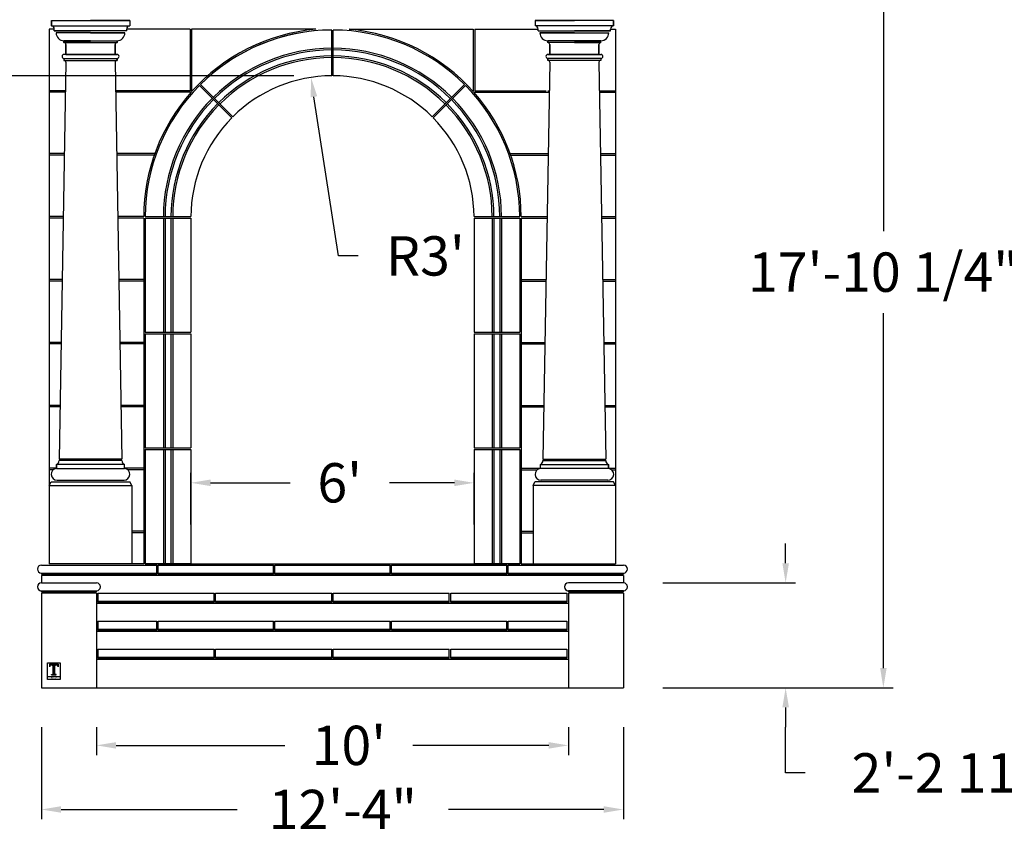
# Model space of a CAD drawing. Extents: x -9 to 896, y -167 to 498.
# Drawn here: x 248 to 498, y 104 to 312 of the extents above; entities that cross this region are included whole.
import ezdxf
from ezdxf.enums import TextEntityAlignment as Align

# ---------------------------------------------------------------- set-up
doc = ezdxf.new("R2010")
doc.units = 0
doc.header["$MEASUREMENT"] = 0
doc.layers.get('0').update_dxf_attribs({"linetype": 'CONTINUOUS'})
doc.layers.get('DEFPOINTS').update_dxf_attribs({"linetype": 'CONTINUOUS'})
for name, color, linetype in [('A1', 7, 'CONTINUOUS'), ('ASHLER', 171, 'CONTINUOUS'), ('BASE', 200, 'CONTINUOUS'), ('DOOR', 5, 'CONTINUOUS'), ('FULLCOL', 1, 'CONTINUOUS'), ('HALFCOL', 1, 'CONTINUOUS'), ('PLYNTH', 4, 'CONTINUOUS'), ('STEP', 220, 'CONTINUOUS')]:
    doc.layers.add(name, color=color, linetype=linetype)
doc.styles.get("Standard").update_dxf_attribs({"font": 'unvr55w.ttf'})
doc.dimstyles.get("Standard").update_dxf_attribs({"dimtxt": 1, "dimasz": 0.5, "dimexe": 0.25, "dimexo": 1, "dimgap": 0.125, "dimtad": 3, "dimdec": 4, "dimzin": 0, "dimdsep": 46, "dimlunit": 5, "dimtxsty": 'STANDARD', "dimcen": 0, "dimadec": 0, "dimazin": 0, "dimtfac": 0.125, "dimtdec": 4, "dimtofl": 0, "dimtmove": 0, "dimatfit": 0, "dimfxl": 1, "dimfrac": 2, "dimtolj": 1, "dimtzin": 0, "dimarcsym": 0})

# ---------------------------------------------------------------- blocks, each defined once
blk = doc.blocks.new('*D3')
at = {"layer": 'A1', "color": 0}
for p, q in [((337.17, 356.02), (469.76, 356.02)), ((467.26, 351.02), (467.26, 257.88)), ((467.26, 146.76), (467.26, 236.98)), ((411.17, 141.76), (469.76, 141.76))]:
    blk.add_line(p, q, dxfattribs=at)
for points in [[(466.43, 351.02), (468.1, 351.02), (467.26, 356.02)], [(466.43, 146.76), (468.1, 146.76), (467.26, 141.76)]]:
    blk.add_solid(points, dxfattribs=at)
at = {"layer": 'DEFPOINTS', "color": 0}
for p in [(327.17, 356.02), (467.26, 356.02), (401.17, 141.76)]:
    blk.add_point(p, dxfattribs=at)
at = {"layer": 'A1', "color": 0, "insert": (467.26, 247.43), "char_height": 10, "attachment_point": 5}
blk.add_mtext('\\A1;17\'-10 1/4"', dxfattribs=at)
blk = doc.blocks.new('*D11')
at = {"layer": 'A1', "color": 0}
for p, q in [((253.17, 131.76), (253.17, 108.31)), ((401.17, 131.76), (401.17, 108.31)), ((258.17, 110.81), (302.91, 110.81)), ((396.17, 110.81), (356.7, 110.81))]:
    blk.add_line(p, q, dxfattribs=at)
for points in [[(258.17, 111.64), (258.17, 109.98), (253.17, 110.81)], [(396.17, 111.64), (396.17, 109.98), (401.17, 110.81)]]:
    blk.add_solid(points, dxfattribs=at)
at = {"layer": 'DEFPOINTS', "color": 0}
for p in [(253.17, 141.76), (401.17, 141.76), (253.17, 110.81)]:
    blk.add_point(p, dxfattribs=at)
at = {"layer": 'A1', "color": 0, "insert": (329.81, 110.81), "char_height": 10, "attachment_point": 5}
blk.add_mtext('\\A1;12\'-4"', dxfattribs=at)
blk = doc.blocks.new('*D12')
at = {"layer": 'A1', "color": 0}
for p, q in [((267.17, 131.76), (267.17, 124.61)), ((387.17, 131.76), (387.17, 124.61)), ((272.17, 127.11), (315.07, 127.11)), ((382.17, 127.11), (347.65, 127.11))]:
    blk.add_line(p, q, dxfattribs=at)
for points in [[(272.17, 127.94), (272.17, 126.28), (267.17, 127.11)], [(382.17, 127.94), (382.17, 126.28), (387.17, 127.11)]]:
    blk.add_solid(points, dxfattribs=at)
at = {"layer": 'DEFPOINTS', "color": 0}
for p in [(267.17, 141.76), (387.17, 141.76), (267.17, 127.11)]:
    blk.add_point(p, dxfattribs=at)
at = {"layer": 'A1', "color": 0, "insert": (331.36, 127.11), "char_height": 10, "attachment_point": 5}
blk.add_mtext("\\A1;10'", dxfattribs=at)
blk = doc.blocks.new('*D13')
at = {"layer": 'A1', "color": 0}
for p, q in [((291.17, 183.3), (291.17, 196.37)), ((363.17, 183.3), (363.17, 196.37)), ((296.17, 193.87), (316.39, 193.87)), ((358.17, 193.87), (341.67, 193.87))]:
    blk.add_line(p, q, dxfattribs=at)
for points in [[(296.17, 194.7), (296.17, 193.03), (291.17, 193.87)], [(358.17, 194.7), (358.17, 193.03), (363.17, 193.87)]]:
    blk.add_solid(points, dxfattribs=at)
at = {"layer": 'DEFPOINTS', "color": 0}
for p in [(363.17, 193.87), (291.17, 173.3), (363.17, 173.3)]:
    blk.add_point(p, dxfattribs=at)
at = {"layer": 'A1', "color": 0, "insert": (329.03, 193.87), "char_height": 10, "attachment_point": 5}
blk.add_mtext("\\A1;6'", dxfattribs=at)
blk = doc.blocks.new('*D14')
at = {"layer": 'A1', "color": 0}
for p, q in [((328.68, 251.56), (322.47, 292.01)), ((333.68, 251.56), (328.68, 251.56))]:
    blk.add_line(p, q, dxfattribs=at)
blk.add_solid([(323.3, 292.13), (321.65, 291.88), (321.72, 296.95)], dxfattribs=at)
at = {"layer": 'DEFPOINTS', "color": 0}
for p in [(321.72, 296.95), (327.17, 261.37)]:
    blk.add_point(p, dxfattribs=at)
at = {"layer": 'A1', "color": 0, "insert": (350.82, 251.56), "char_height": 10, "attachment_point": 5}
blk.add_mtext("\\A1;R3'", dxfattribs=at)
blk = doc.blocks.new('*D15')
at = {"layer": 'A1', "color": 0}
for p, q in [((317.36, 297.37), (184.4, 297.37)), ((186.9, 292.37), (186.9, 244.76)), ((186.9, 178.3), (186.9, 223.86)), ((245.17, 173.3), (184.4, 173.3))]:
    blk.add_line(p, q, dxfattribs=at)
for points in [[(186.07, 292.37), (187.74, 292.37), (186.9, 297.37)], [(186.07, 178.3), (187.74, 178.3), (186.9, 173.3)]]:
    blk.add_solid(points, dxfattribs=at)
at = {"layer": 'DEFPOINTS', "color": 0}
for p in [(186.9, 297.37), (327.36, 297.37), (255.17, 173.3)]:
    blk.add_point(p, dxfattribs=at)
at = {"layer": 'A1', "color": 0, "insert": (186.9, 234.31), "char_height": 10, "attachment_point": 5}
blk.add_mtext('\\A1;10\'-4 1/16"', dxfattribs=at)
blk = doc.blocks.new('*D17')
at = {"layer": 'A1', "color": 0}
for p, q in [((442.41, 173.42), (442.41, 178.42)), ((411.17, 168.42), (444.91, 168.42)), ((411.17, 141.76), (444.91, 141.76)), ((442.41, 136.76), (442.41, 131.76)), ((442.41, 120.12), (442.41, 131.76)), ((447.41, 120.12), (442.41, 120.12))]:
    blk.add_line(p, q, dxfattribs=at)
for points in [[(441.58, 173.42), (443.25, 173.42), (442.41, 168.42)], [(441.58, 136.76), (443.25, 136.76), (442.41, 141.76)]]:
    blk.add_solid(points, dxfattribs=at)
at = {"layer": 'DEFPOINTS', "color": 0}
for p in [(401.17, 168.42), (442.41, 168.42), (401.17, 141.76)]:
    blk.add_point(p, dxfattribs=at)
at = {"layer": 'A1', "color": 0, "insert": (493.59, 120.12), "char_height": 10, "attachment_point": 5}
blk.add_mtext('\\A1;2\'-2 11/16"', dxfattribs=at)
blk = doc.blocks.new('PROFILE LOGO')
h = blk.add_hatch()
h.set_pattern_fill('LINE', color=22, scale=0.078125, style=0)
h.set_pattern_definition([(0, (-28.182773, -32.99234), (0, 0.009765625), [])])
edge = h.paths.add_edge_path()
edge.add_line((1.12, -0.17), (0.22, -0.17))
edge.add_line((0.22, -0.17), (0.21, -0.42))
edge.add_line((0.21, -0.42), (0.24, -0.42))
edge.add_line((0.24, -0.42), (0.24, -0.38))
edge.add_line((0.24, -0.38), (0.25, -0.34))
edge.add_line((0.25, -0.34), (0.27, -0.31))
edge.add_line((0.27, -0.31), (0.3, -0.29))
edge.add_line((0.3, -0.29), (0.33, -0.27))
edge.add_line((0.33, -0.27), (0.36, -0.25))
edge.add_line((0.36, -0.25), (0.38, -0.24))
edge.add_line((0.38, -0.24), (0.41, -0.24))
edge.add_line((0.41, -0.24), (0.47, -0.25))
edge.add_line((0.47, -0.25), (0.51, -0.27))
edge.add_line((0.51, -0.27), (0.57, -0.34))
edge.add_line((0.57, -0.34), (0.59, -0.39))
edge.add_line((0.59, -0.39), (0.59, -1.16))
edge.add_line((0.59, -1.16), (0.56, -1.2))
edge.add_line((0.56, -1.2), (0.5, -1.23))
edge.add_line((0.5, -1.23), (0.44, -1.23))
edge.add_line((0.44, -1.23), (0.43, -1.25))
edge.add_line((0.43, -1.25), (0.89, -1.25))
edge.add_line((0.89, -1.25), (0.89, -1.23))
edge.add_line((0.89, -1.23), (0.82, -1.23))
edge.add_line((0.82, -1.23), (0.75, -1.19))
edge.add_line((0.75, -1.19), (0.74, -1.14))
edge.add_line((0.74, -1.14), (0.74, -0.39))
edge.add_line((0.74, -0.39), (0.76, -0.34))
edge.add_line((0.76, -0.34), (0.8, -0.28))
edge.add_line((0.8, -0.28), (0.86, -0.25))
edge.add_line((0.86, -0.25), (0.94, -0.24))
edge.add_line((0.94, -0.24), (1.01, -0.27))
edge.add_line((1.01, -0.27), (1.06, -0.31))
edge.add_line((1.06, -0.31), (1.09, -0.36))
edge.add_line((1.09, -0.36), (1.09, -0.42))
edge.add_line((1.09, -0.42), (1.12, -0.42))
edge.add_line((1.12, -0.42), (1.11, -0.18))
edge.add_line((1.11, -0.18), (1.11, -0.17))
edge.add_line((1.11, -0.17), (1.11, -0.17))
at = {"color": 22}
for p, q in [((0.21, -0.17), (0.21, -0.43)), ((0.21, -0.43), (0.24, -0.43)), ((0.24, -0.42), (0.24, -0.43)), ((0.58, -0.42), (0.58, -1.13)), ((0.75, -0.42), (0.75, -1.13)), ((1.09, -0.42), (1.09, -0.43)), ((0.03, -1.41), (1.31, -1.41)), ((0.43, -1.26), (0.43, -1.22)), ((0.43, -1.22), (0.49, -1.22)), ((0.43, -1.26), (0.9, -1.26)), ((0.58, -1.13), (0.58, -1.13)), ((0.75, -1.13), (0.75, -1.13)), ((0.9, -1.22), (0.84, -1.22)), ((0.9, -1.26), (0.9, -1.22))]:
    blk.add_line(p, q, dxfattribs=at)
blk.add_lwpolyline([(0.03, -0.03), (1.31, -0.03), (1.31, -1.73), (0.03, -1.73)], close=True, dxfattribs=at)
blk.add_lwpolyline([(0.22, -0.17), (1.12, -0.17), (1.12, -0.43), (1.09, -0.43)], dxfattribs=at)
for centre, radius, start, end in [((0.42, -0.41), 0.172, 89.9992, 180.3684), ((0.41, -0.41), 0.172, 359.6316, 90.0008), ((0.92, -0.41), 0.172, 89.9992, 180.3684), ((0.91, -0.41), 0.172, 359.6316, 90.0008), ((0.49, -1.13), 0.0957, 270.2063, 358.9686), ((0.84, -1.13), 0.0957, 181.0314, 269.7937)]:
    blk.add_arc(centre, radius, start, end, dxfattribs=at)
at = {"layer": 'A1', "color": 22}
blk.add_attdef('XXXX', text='', height=0.213, dxfattribs=at).set_placement((0.68, -1.68), align=Align.CENTER)

msp = doc.modelspace()

# ---------------------------------------------------------------- linework, layer by layer
for p, q in [((253.17443, 166.16791), (253.17443, 166.41791)), ((267.17443, 166.16791), (267.17443, 166.41791)), ((387.17443, 166.16791), (387.17443, 166.41791)), ((401.17443, 166.16791), (401.17443, 166.41791))]:
    msp.add_line(p, q)
for centre, start, end in [((253.17443, 167.41791), 90, 270), ((267.17443, 167.41791), 270, 90), ((387.17443, 167.41791), 90, 270), ((401.17443, 167.41791), 270, 90)]:
    msp.add_arc(centre, 1, start, end)
at = {"layer": 'A1', "color": 7}
msp.add_line((253.17443, 141.75847), (401.17443, 141.75847), dxfattribs=at)
at = {"layer": 'ASHLER', "color": 7}
for p, q in [((255.17443, 309.1794), (255.17443, 173.3044)), ((256.44719, 309.1794), (255.17443, 309.1794)), ((290.98693, 309.1794), (274.86031, 309.1794)), ((290.98693, 309.1794), (290.98693, 293.5544)), ((322.93593, 309.1794), (291.36193, 309.1794)), ((291.36193, 309.1794), (291.36193, 293.32726)), ((331.41292, 309.1794), (362.98693, 309.1794)), ((362.98693, 309.1794), (362.98693, 293.32726)), ((363.36193, 309.1794), (363.36193, 293.5544)), ((363.36193, 309.1794), (379.48854, 309.1794)), ((397.90166, 309.1794), (399.17443, 309.1794)), ((399.17443, 309.1794), (399.17443, 173.3044)), ((259.27888, 293.5544), (255.17443, 293.5544)), ((259.2724, 293.1794), (255.17443, 293.1794)), ((290.98693, 293.5544), (272.02862, 293.5544)), ((291.23052, 293.1794), (272.0351, 293.1794)), ((363.11834, 293.1794), (382.31375, 293.1794)), ((363.36193, 293.5544), (381.54943, 293.5544)), ((381.92443, 293.5544), (382.32024, 293.5544)), ((395.06997, 293.5544), (399.17443, 293.5544)), ((395.07645, 293.1794), (399.17443, 293.1794)), ((259.00234, 277.5544), (255.17443, 277.5544)), ((258.99586, 277.1794), (255.17443, 277.1794)), ((281.89755, 277.5544), (272.30516, 277.5544)), ((281.89755, 277.1794), (272.31164, 277.1794)), ((372.45131, 277.5544), (382.04369, 277.5544)), ((372.45131, 277.1794), (382.03721, 277.1794)), ((395.34651, 277.5544), (399.17443, 277.5544)), ((395.353, 277.1794), (399.17443, 277.1794)), ((258.7258, 261.5544), (255.17443, 261.5544)), ((258.71932, 261.1794), (255.17443, 261.1794)), ((279.17479, 261.5544), (272.58171, 261.5544)), ((279.17443, 261.1794), (272.58819, 261.1794)), ((279.17443, 261.1794), (279.17443, 173.3044)), ((375.17406, 261.5544), (381.76715, 261.5544)), ((375.17443, 261.1794), (375.17443, 173.3044)), ((375.17443, 261.1794), (381.76067, 261.1794)), ((395.62306, 261.5544), (399.17443, 261.5544)), ((395.62954, 261.1794), (399.17443, 261.1794)), ((258.44925, 245.5544), (255.17443, 245.5544)), ((279.17443, 245.5544), (272.85825, 245.5544)), ((375.17443, 245.5544), (381.49061, 245.5544)), ((395.8996, 245.5544), (399.17443, 245.5544)), ((258.44277, 245.1794), (255.17443, 245.1794)), ((279.17443, 245.1794), (272.86473, 245.1794)), ((375.17443, 245.1794), (381.48413, 245.1794)), ((395.90608, 245.1794), (399.17443, 245.1794)), ((258.17271, 229.5544), (255.17443, 229.5544)), ((258.16623, 229.1794), (255.17443, 229.1794)), ((279.17443, 229.5544), (273.13479, 229.5544)), ((279.17443, 229.1794), (273.14127, 229.1794)), ((375.17443, 229.5544), (381.21406, 229.5544)), ((375.17443, 229.1794), (381.20758, 229.1794)), ((396.17614, 229.5544), (399.17443, 229.5544)), ((396.18263, 229.1794), (399.17443, 229.1794)), ((257.89617, 213.5544), (255.17443, 213.5544)), ((257.88969, 213.1794), (255.17443, 213.1794)), ((279.17443, 213.5544), (273.41134, 213.5544)), ((279.17443, 213.1794), (273.41782, 213.1794)), ((375.17443, 213.5544), (380.93752, 213.5544)), ((375.17443, 213.1794), (380.93104, 213.1794)), ((396.45269, 213.5544), (399.17443, 213.5544)), ((396.45917, 213.1794), (399.17443, 213.1794)), ((257.00808, 197.5544), (255.17443, 197.5544)), ((256.18804, 197.1794), (255.17443, 197.1794)), ((279.17443, 197.5544), (274.29943, 197.5544)), ((279.17443, 197.1794), (275.11946, 197.1794)), ((375.17443, 197.5544), (380.04943, 197.5544)), ((375.17443, 197.1794), (379.22939, 197.1794)), ((397.34078, 197.5544), (399.17443, 197.5544)), ((398.16082, 197.1794), (399.17443, 197.1794)), ((279.17443, 181.5544), (276.17443, 181.5544)), ((279.17443, 181.1794), (276.17443, 181.1794)), ((375.17443, 181.5544), (378.17443, 181.5544)), ((375.17443, 181.1794), (378.17443, 181.1794)), ((279.17443, 173.3044), (255.17443, 173.3044)), ((375.17443, 173.3044), (399.17443, 173.3044))]:
    msp.add_line(p, q, dxfattribs=at)
for start, end in [(95.0659293, 138.25313), (41.74687, 84.9340707), (138.4892608, 179.7761878), (0.2238122, 41.5107392)]:
    msp.add_arc((327.17443, 261.3669), 48, start, end, dxfattribs=at)
at = {"layer": 'BASE', "color": 7}
for p, q in [((253.17443, 170.3044), (253.17443, 168.41791)), ((401.17443, 170.3044), (253.17443, 170.3044)), ((401.17443, 170.3044), (401.17443, 168.41791)), ((253.17443, 168.41791), (267.17443, 168.41791)), ((401.17443, 168.41791), (387.17443, 168.41791)), ((253.17443, 166.41791), (267.17443, 166.41791)), ((253.17443, 166.16791), (267.17443, 166.16791)), ((267.17443, 165.79291), (253.17443, 165.79291)), ((253.17443, 165.79291), (253.17443, 141.75847)), ((267.17443, 165.79291), (267.17443, 141.75847)), ((401.17443, 166.41791), (387.17443, 166.41791)), ((401.17443, 166.16791), (387.17443, 166.16791)), ((401.17443, 165.79291), (387.17443, 165.79291)), ((387.17443, 165.79291), (387.17443, 141.75847)), ((401.17443, 165.79291), (401.17443, 141.75847)), ((387.17443, 163.16791), (267.17443, 163.16791)), ((387.17443, 156.04291), (267.17443, 156.04291)), ((387.17443, 148.91791), (267.17443, 148.91791))]:
    msp.add_line(p, q, dxfattribs=at)
at = {"layer": 'DOOR', "color": 7}
for p, q in [((326.98693, 297.36641), (326.98693, 308.99153)), ((327.36193, 297.36641), (327.36193, 308.99153)), ((301.58635, 286.68981), (293.36588, 294.91027)), ((293.36615, 294.91001), (301.58635, 286.68981)), ((301.85151, 286.95498), (293.63105, 295.17544)), ((301.85151, 286.95498), (293.63105, 295.17544)), ((352.49769, 286.95532), (360.71781, 295.17544)), ((352.49769, 286.95532), (360.71754, 295.17518)), ((360.98271, 294.91001), (352.76249, 286.68983)), ((352.76285, 286.69016), (360.98297, 294.91027)), ((352.49769, 286.95532), (352.49734, 286.95498)), ((352.76285, 286.69016), (352.76249, 286.68983)), ((279.54943, 261.5544), (291.17443, 261.5544)), ((279.54943, 261.5544), (291.17492, 261.5544)), ((279.54943, 261.1794), (291.17443, 261.1794)), ((279.54943, 261.17717), (291.17443, 261.1794)), ((279.54943, 261.17717), (279.54943, 232.13773)), ((284.17443, 261.1794), (284.17443, 232.13773)), ((284.61193, 261.1794), (284.61193, 232.13773)), ((286.11193, 261.1794), (286.11193, 232.13773)), ((286.54943, 261.1794), (286.54943, 232.13773)), ((291.17443, 261.1794), (291.17443, 232.13773)), ((363.17394, 261.55442), (374.79906, 261.5544)), ((363.17443, 261.5544), (374.79943, 261.5544)), ((363.17443, 261.1794), (363.17443, 232.13773)), ((363.17443, 261.1794), (374.79943, 261.1794)), ((363.17443, 261.1794), (374.79943, 261.1794)), ((367.79943, 261.1794), (367.79943, 232.13773)), ((368.23693, 261.1794), (368.23693, 232.13773)), ((369.73693, 261.1794), (369.73693, 232.13773)), ((370.17443, 261.1794), (370.17443, 232.13773)), ((374.79943, 261.17717), (374.79943, 232.13773)), ((279.54943, 232.13773), (291.17443, 232.13773)), ((279.54943, 231.76273), (279.54943, 202.72106)), ((279.54943, 231.76273), (291.17443, 231.76273)), ((284.17443, 231.76273), (284.17443, 202.72106)), ((284.61193, 231.76273), (284.61193, 202.72106)), ((286.11193, 231.76273), (286.11193, 202.72106)), ((286.54943, 231.76273), (286.54943, 202.72106)), ((291.17443, 231.76273), (291.17443, 202.72106)), ((363.17443, 232.13773), (374.79943, 232.13773)), ((363.17443, 231.76273), (363.17443, 202.72106)), ((363.17443, 231.76273), (374.79943, 231.76273)), ((367.79943, 231.76273), (367.79943, 202.72106)), ((368.23693, 231.76273), (368.23693, 202.72106)), ((369.73693, 231.76273), (369.73693, 202.72106)), ((370.17443, 231.76273), (370.17443, 202.72106)), ((374.79943, 231.76273), (374.79943, 202.72106)), ((279.54943, 202.72106), (291.17443, 202.72106)), ((279.54943, 202.34606), (291.17443, 202.34606)), ((279.54943, 202.34606), (279.54943, 173.3044)), ((284.17443, 202.34606), (284.17443, 173.3044)), ((284.61193, 202.34606), (284.61193, 173.3044)), ((286.11193, 202.34606), (286.11193, 173.3044)), ((286.54943, 202.34606), (286.54943, 173.3044)), ((291.17443, 202.34606), (291.17443, 173.3044)), ((363.17443, 202.72106), (374.79943, 202.72106)), ((363.17443, 202.34606), (363.17443, 173.3044)), ((363.17443, 202.34606), (374.79943, 202.34606)), ((367.79943, 202.34606), (367.79943, 173.3044)), ((368.23693, 202.34606), (368.23693, 173.3044)), ((369.73693, 202.34606), (369.73693, 173.3044)), ((370.17443, 202.34606), (370.17443, 173.3044)), ((374.79943, 202.34606), (374.79943, 173.3044)), ((279.54943, 173.3044), (291.17443, 173.3044)), ((291.17443, 173.3044), (279.54943, 173.3044)), ((291.17443, 173.3044), (363.17443, 173.3044)), ((363.17443, 173.3044), (374.79943, 173.3044)), ((374.79943, 173.3044), (363.17443, 173.3044))]:
    msp.add_line(p, q, dxfattribs=at)
for points in [[(360.71754, 295.17518, 0.19686677), (327.36193, 308.99153, 0.17634101)], [(374.79906, 261.5544, 0.19686677), (360.98271, 294.91001, 0.19686677)]]:
    msp.add_lwpolyline(points, format="xyb", dxfattribs=at)
for centre, radius, start, end in [((327.17443, 261.3669), 47.625, 90.2255745, 134.7744255), ((327.17443, 261.3669), 47.625, 94.7611391, 134.7744255), ((327.17443, 261.3669), 43, 90.249837, 134.750163), ((327.17443, 261.3669), 42.5625, 90.2524051, 134.7475949), ((327.17443, 261.3669), 43, 45.249837, 89.750163), ((327.17443, 261.3669), 42.5625, 45.2524051, 89.7475949), ((327.17443, 261.3669), 41.0625, 90.2616255, 134.7383745), ((327.17443, 261.3669), 40.625, 90.264443, 134.735557), ((327.17443, 261.3669), 41.0625, 45.2616255, 89.7383745), ((327.17443, 261.3669), 40.625, 45.264443, 89.735557), ((327.17443, 261.3669), 36, 90.2984169, 134.7015831), ((327.17443, 261.3669), 36, 45.2984271, 89.7015831), ((327.17406, 261.36652), 47.625, 135.2249415, 179.7739761), ((327.17443, 261.3669), 47.625, 135.2255745, 179.7836304), ((327.17443, 261.3669), 43, 135.249837, 179.75921), ((327.17443, 261.3669), 42.5625, 135.2524051, 179.7475949), ((327.17443, 261.3669), 42.5625, 0.2524051, 44.7475949), ((327.17443, 261.3669), 43, 0.249837, 44.750163), ((327.17443, 261.3669), 41.0625, 135.2616255, 179.7383745), ((327.17443, 261.3669), 40.625, 135.264443, 179.735557), ((327.17443, 261.3669), 40.625, 0.264443, 44.735557), ((327.17443, 261.3669), 41.0625, 0.2616255, 44.7383745), ((327.17443, 261.3669), 36, 135.2984169, 179.7015748), ((327.17443, 261.3669), 36, 135.2984169, 179.7015748), ((327.17443, 261.3669), 36, 0.2984526, 44.7016197)]:
    msp.add_arc(centre, radius, start, end, dxfattribs=at)
at = {"layer": 'FULLCOL', "color": 7}
for p, q in [((255.69719, 311.4294), (275.61031, 311.4294)), ((255.69719, 310.0544), (255.69719, 311.4294)), ((255.69719, 311.4294), (255.69719, 310.0544)), ((255.69719, 311.4294), (265.65375, 311.4294)), ((275.61031, 311.4294), (265.65375, 311.4294)), ((275.61031, 311.4294), (275.61031, 310.0544)), ((275.61031, 311.4294), (275.61031, 310.0544)), ((378.73854, 311.4294), (388.6951, 311.4294)), ((378.73854, 311.4294), (378.73854, 310.0544)), ((398.65166, 311.4294), (378.73854, 311.4294)), ((378.73854, 311.4294), (378.73854, 310.0544)), ((398.65166, 311.4294), (388.6951, 311.4294)), ((398.65166, 311.4294), (398.65166, 310.0544)), ((398.65166, 310.0544), (398.65166, 311.4294)), ((255.69719, 310.0544), (275.61031, 310.0544)), ((255.69719, 310.0544), (260.48461, 310.0544)), ((256.44719, 308.77315), (256.44719, 309.21065)), ((274.86031, 308.77315), (256.44719, 308.77315)), ((256.44719, 308.77315), (265.65375, 308.77315)), ((274.40375, 308.27888), (256.90375, 308.27888)), ((265.65375, 308.27888), (256.90375, 308.27888)), ((265.65375, 308.27888), (260.40375, 308.27888)), ((274.86031, 308.77315), (265.65375, 308.77315)), ((265.65375, 308.27888), (274.40375, 308.27888)), ((274.86031, 308.77315), (274.86031, 309.21065)), ((398.65166, 310.0544), (378.73854, 310.0544)), ((379.48854, 308.77315), (379.48854, 309.21065)), ((379.48854, 308.77315), (388.6951, 308.77315)), ((379.48854, 308.77315), (397.90166, 308.77315)), ((388.6951, 308.27888), (379.9451, 308.27888)), ((379.9451, 308.27888), (397.4451, 308.27888)), ((397.90166, 308.77315), (388.6951, 308.77315)), ((388.6951, 308.27888), (397.4451, 308.27888)), ((388.6951, 308.27888), (393.9451, 308.27888)), ((398.65166, 310.0544), (393.86425, 310.0544)), ((397.90166, 308.77315), (397.90166, 309.21065)), ((265.65375, 306.27888), (258.90375, 306.27888)), ((258.90375, 306.27457), (272.40375, 306.27457)), ((258.90375, 305.77888), (258.90375, 306.27457)), ((258.90375, 305.77888), (258.90375, 306.27457)), ((258.90375, 305.77888), (272.40375, 305.77888)), ((265.65375, 305.77888), (258.90375, 305.77888)), ((265.65375, 306.27888), (272.40375, 306.27888)), ((265.65375, 306.27888), (272.40375, 306.27888)), ((265.65375, 305.77888), (272.40375, 305.77888)), ((272.40375, 306.27457), (272.40375, 305.77888)), ((272.40375, 305.77888), (272.40375, 306.27457)), ((388.6951, 306.27888), (381.9451, 306.27888)), ((388.6951, 306.27888), (381.9451, 306.27888)), ((381.9451, 305.77888), (381.9451, 306.27457)), ((395.4451, 306.27457), (381.9451, 306.27457)), ((381.9451, 306.27457), (381.9451, 305.77888)), ((388.6951, 305.77888), (381.9451, 305.77888)), ((395.4451, 305.77888), (381.9451, 305.77888)), ((388.6951, 306.27888), (395.4451, 306.27888)), ((388.6951, 305.77888), (395.4451, 305.77888)), ((395.4451, 305.77888), (395.4451, 306.27457)), ((395.4451, 305.77888), (395.4451, 306.27457)), ((259.40375, 302.77888), (259.40375, 305.27888)), ((259.40375, 305.27888), (259.40375, 302.77888)), ((271.90375, 302.77888), (271.90375, 305.27888)), ((271.90375, 305.27888), (271.90375, 302.77888)), ((382.4451, 305.27888), (382.4451, 302.77888)), ((382.4451, 302.77888), (382.4451, 305.27888)), ((394.9451, 305.27888), (394.9451, 302.77888)), ((394.9451, 302.77888), (394.9451, 305.27888)), ((259.40375, 300.77888), (257.66023, 199.90388)), ((259.40375, 302.77888), (258.90375, 302.77888)), ((259.40375, 302.77888), (258.90375, 302.77888)), ((258.90375, 301.77888), (272.40375, 301.77888)), ((258.90375, 301.77888), (258.90375, 301.27888)), ((258.90375, 301.77888), (258.90375, 301.27888)), ((258.90375, 301.77888), (272.40375, 301.77888)), ((258.90375, 301.27888), (272.40375, 301.27888)), ((258.90375, 301.27888), (272.40375, 301.27888)), ((271.90375, 302.77888), (259.40375, 302.77888)), ((259.40375, 302.77888), (271.88467, 302.77888)), ((272.40375, 302.77888), (271.90375, 302.77888)), ((271.90375, 302.77888), (272.40375, 302.77888)), ((271.90375, 300.77888), (273.64727, 199.90388)), ((272.40375, 301.27888), (272.40375, 301.77888)), ((272.40375, 301.77888), (272.40375, 301.27888)), ((382.4451, 300.77888), (380.70159, 199.90388)), ((382.4451, 302.77888), (381.9451, 302.77888)), ((381.9451, 302.77888), (382.4451, 302.77888)), ((395.4451, 301.77888), (381.9451, 301.77888)), ((381.9451, 301.77888), (381.9451, 301.27888)), ((381.9451, 301.27888), (381.9451, 301.77888)), ((395.4451, 301.77888), (381.9451, 301.77888)), ((395.4451, 301.27888), (381.9451, 301.27888)), ((395.4451, 301.27888), (381.9451, 301.27888)), ((382.4451, 302.77888), (394.9451, 302.77888)), ((394.9451, 302.77888), (382.46419, 302.77888)), ((394.9451, 302.77888), (395.4451, 302.77888)), ((394.9451, 302.77888), (395.4451, 302.77888)), ((394.9451, 300.77888), (396.68862, 199.90388)), ((395.4451, 301.77888), (395.4451, 301.27888)), ((395.4451, 301.77888), (395.4451, 301.27888)), ((274.29943, 198.53672), (257.00808, 198.5371)), ((257.00808, 198.53672), (257.00808, 197.52366)), ((257.00808, 197.52366), (257.00808, 198.53672)), ((273.65375, 199.90388), (257.65375, 199.90388)), ((273.65375, 199.52888), (257.65375, 199.52888)), ((274.29943, 197.52366), (274.29943, 198.5371)), ((274.29943, 197.52366), (274.29943, 198.53672)), ((380.04943, 197.52366), (380.04943, 198.5371)), ((380.04943, 198.53672), (397.34078, 198.5371)), ((380.04943, 197.52366), (380.04943, 198.53672)), ((380.6951, 199.90388), (396.6951, 199.90388)), ((380.6951, 199.52888), (396.6951, 199.52888)), ((397.34078, 197.52366), (397.34078, 198.53672)), ((397.34078, 198.53672), (397.34078, 197.52366)), ((257.00808, 197.52366), (274.29943, 197.52366)), ((397.34078, 197.52366), (380.04943, 197.52366)), ((257.13308, 194.52888), (274.17443, 194.52888)), ((257.13308, 194.52888), (274.17443, 194.52888)), ((397.21578, 194.52888), (380.17443, 194.52888)), ((397.21578, 194.52888), (380.17443, 194.52888))]:
    msp.add_line(p, q, dxfattribs=at)
for centre, radius, start, end in [((255.56174, 309.17878), 0.88603, 2.0607442, 81.2063345), ((258.90375, 308.27457), 2, 179.8765824, 270.0001329), ((258.90375, 308.27888), 2, 180, 270), ((272.40375, 308.27888), 2, 270, 0), ((272.40375, 308.27888), 2, 270, 0), ((275.74577, 309.17878), 0.88603, 98.7936655, 177.9392558), ((378.60309, 309.17878), 0.88603, 2.0607442, 81.2063345), ((381.9451, 308.27888), 2, 180, 270), ((381.9451, 308.27888), 2, 180, 270), ((395.4451, 308.27888), 2, 270, 0), ((395.44511, 308.27457), 2, 269.9998671, 0.1234176), ((398.78712, 309.17878), 0.88603, 98.7936655, 177.9392558), ((258.90375, 305.27888), 0.5, 0, 90), ((258.90375, 305.27888), 0.5, 0, 90), ((272.40375, 305.27888), 0.5, 90, 180), ((272.40375, 305.27888), 0.5, 90, 180), ((381.9451, 305.27888), 0.5, 0, 90), ((381.9451, 305.27888), 0.5, 0, 90), ((395.4451, 305.27888), 0.5, 90, 180), ((395.4451, 305.27888), 0.5, 90, 180), ((258.90375, 302.27888), 0.5, 90, 270), ((258.90375, 302.27888), 0.5, 90, 270), ((258.90375, 300.77888), 0.5, 0, 90), ((258.90375, 300.77888), 0.5, 360, 90), ((272.40375, 300.77888), 0.5, 90, 180), ((272.40375, 300.77888), 0.5, 90, 180), ((272.40375, 302.27888), 0.5, 270, 90), ((272.40375, 302.27888), 0.5, 270, 90), ((381.9451, 302.27888), 0.5, 90, 270), ((381.9451, 302.27888), 0.5, 90, 270), ((381.9451, 300.77888), 0.5, 360, 90), ((381.9451, 300.77888), 0.5, 0, 90), ((395.4451, 300.77888), 0.5, 90, 180), ((395.4451, 300.77888), 0.5, 90, 180), ((395.4451, 302.27888), 0.5, 270, 90), ((395.4451, 302.27888), 0.5, 270, 90), ((256.65532, 199.47282), 1, 290.6556802, 3.213925), ((274.65218, 199.47282), 1, 176.786075, 249.3443198), ((379.69668, 199.47282), 1, 290.6556802, 3.213925), ((397.69353, 199.47282), 1, 176.786075, 249.3443198), ((257.15299, 196.02971), 1.50096, 95.5402063, 270.7600144), ((274.15452, 196.02971), 1.50096, 269.2399856, 84.4597937), ((380.19434, 196.02971), 1.50096, 95.5402063, 270.7600144), ((397.19587, 196.02971), 1.50096, 269.2399856, 84.4597937)]:
    msp.add_arc(centre, radius, start, end, dxfattribs=at)
at = {"layer": 'HALFCOL', "color": 7}
for p, q in [((255.69719, 311.4294), (265.65375, 311.4294)), ((255.69719, 311.4294), (255.69719, 310.0544)), ((255.69719, 310.0544), (255.69719, 311.4294)), ((255.69719, 311.4294), (275.61031, 311.4294)), ((275.61031, 311.4294), (265.65375, 311.4294)), ((275.61031, 311.4294), (275.61031, 310.0544)), ((275.61031, 311.4294), (275.61031, 310.0544)), ((378.73854, 311.4294), (378.73854, 310.0544)), ((398.65166, 311.4294), (378.73854, 311.4294)), ((378.73854, 311.4294), (378.73854, 310.0544)), ((378.73854, 311.4294), (388.6951, 311.4294)), ((398.65166, 311.4294), (388.6951, 311.4294)), ((398.65166, 310.0544), (398.65166, 311.4294)), ((398.65166, 311.4294), (398.65166, 310.0544)), ((255.69719, 310.0544), (260.48461, 310.0544)), ((255.69719, 310.0544), (275.61031, 310.0544)), ((256.44719, 308.77315), (256.44719, 309.21065)), ((256.44719, 308.77315), (265.65375, 308.77315)), ((274.86031, 308.77315), (256.44719, 308.77315)), ((265.65375, 308.27888), (256.90375, 308.27888)), ((274.40375, 308.27888), (256.90375, 308.27888)), ((265.65375, 308.27888), (260.40375, 308.27888)), ((274.86031, 308.77315), (265.65375, 308.77315)), ((265.65375, 308.27888), (274.40375, 308.27888)), ((274.86031, 308.77315), (274.86031, 309.21065)), ((398.65166, 310.0544), (378.73854, 310.0544)), ((379.48854, 308.77315), (379.48854, 309.21065)), ((379.48854, 308.77315), (397.90166, 308.77315)), ((379.48854, 308.77315), (388.6951, 308.77315)), ((379.9451, 308.27888), (397.4451, 308.27888)), ((388.6951, 308.27888), (379.9451, 308.27888)), ((397.90166, 308.77315), (388.6951, 308.77315)), ((388.6951, 308.27888), (393.9451, 308.27888)), ((388.6951, 308.27888), (397.4451, 308.27888)), ((398.65166, 310.0544), (393.86425, 310.0544)), ((397.90166, 308.77315), (397.90166, 309.21065)), ((265.65375, 306.27888), (258.90375, 306.27888)), ((258.90375, 305.77888), (258.90375, 306.27457)), ((258.90375, 305.77888), (258.90375, 306.27457)), ((265.65375, 305.77888), (258.90375, 305.77888)), ((258.90375, 305.77888), (272.40375, 305.77888)), ((265.65375, 306.27888), (272.40375, 306.27888)), ((265.65375, 305.77888), (272.40375, 305.77888)), ((272.40375, 305.77888), (272.40375, 306.27457)), ((272.40375, 306.27457), (272.40375, 305.77888)), ((381.9451, 306.27457), (381.9451, 305.77888)), ((395.4451, 306.27457), (381.9451, 306.27457)), ((381.9451, 305.77888), (381.9451, 306.27457)), ((395.4451, 305.77888), (381.9451, 305.77888)), ((388.6951, 305.77888), (381.9451, 305.77888)), ((388.6951, 306.27888), (395.4451, 306.27888)), ((388.6951, 305.77888), (395.4451, 305.77888)), ((395.4451, 305.77888), (395.4451, 306.27457)), ((395.4451, 305.77888), (395.4451, 306.27457)), ((259.40375, 305.27888), (259.40375, 302.77888)), ((259.40375, 302.77888), (259.40375, 305.27888)), ((271.90375, 305.27888), (271.90375, 302.77888)), ((271.90375, 302.77888), (271.90375, 305.27888)), ((382.4451, 302.77888), (382.4451, 305.27888)), ((382.4451, 305.27888), (382.4451, 302.77888)), ((394.9451, 302.77888), (394.9451, 305.27888)), ((394.9451, 305.27888), (394.9451, 302.77888)), ((259.40375, 300.77888), (257.66023, 199.90388)), ((259.40375, 302.77888), (258.90375, 302.77888)), ((259.40375, 302.77888), (258.90375, 302.77888)), ((258.90375, 301.77888), (272.40375, 301.77888)), ((258.90375, 301.77888), (258.90375, 301.27888)), ((258.90375, 301.77888), (258.90375, 301.27888)), ((258.90375, 301.77888), (272.40375, 301.77888)), ((258.90375, 301.27888), (272.40375, 301.27888)), ((258.90375, 301.27888), (272.40375, 301.27888)), ((259.40375, 302.77888), (271.88467, 302.77888)), ((271.90375, 302.77888), (259.40375, 302.77888)), ((271.90375, 302.77888), (272.40375, 302.77888)), ((272.40375, 302.77888), (271.90375, 302.77888)), ((271.90375, 300.77888), (273.64727, 199.90388)), ((272.40375, 301.77888), (272.40375, 301.27888)), ((272.40375, 301.27888), (272.40375, 301.77888)), ((382.4451, 300.77888), (380.70159, 199.90388)), ((381.9451, 302.77888), (382.4451, 302.77888)), ((382.4451, 302.77888), (381.9451, 302.77888)), ((395.4451, 301.77888), (381.9451, 301.77888)), ((381.9451, 301.27888), (381.9451, 301.77888)), ((381.9451, 301.77888), (381.9451, 301.27888)), ((395.4451, 301.77888), (381.9451, 301.77888)), ((395.4451, 301.27888), (381.9451, 301.27888)), ((395.4451, 301.27888), (381.9451, 301.27888)), ((382.4451, 302.77888), (394.9451, 302.77888)), ((394.9451, 302.77888), (382.46419, 302.77888)), ((394.9451, 302.77888), (395.4451, 302.77888)), ((394.9451, 302.77888), (395.4451, 302.77888)), ((394.9451, 300.77888), (396.68862, 199.90388)), ((395.4451, 301.77888), (395.4451, 301.27888)), ((395.4451, 301.77888), (395.4451, 301.27888)), ((274.29943, 198.53672), (257.00808, 198.5371)), ((257.00808, 197.52366), (257.00808, 198.53672)), ((257.00808, 198.53672), (257.00808, 197.52366)), ((273.65375, 199.90388), (257.65375, 199.90388)), ((273.65375, 199.52888), (257.65375, 199.52888)), ((274.29943, 197.52366), (274.29943, 198.5371)), ((274.29943, 197.52366), (274.29943, 198.53672)), ((380.04943, 198.53672), (397.34078, 198.5371)), ((380.04943, 197.52366), (380.04943, 198.5371)), ((380.04943, 197.52366), (380.04943, 198.53672)), ((380.6951, 199.90388), (396.6951, 199.90388)), ((380.6951, 199.52888), (396.6951, 199.52888)), ((397.34078, 198.53672), (397.34078, 197.52366)), ((397.34078, 197.52366), (397.34078, 198.53672)), ((257.00808, 197.52366), (274.29943, 197.52366)), ((397.34078, 197.52366), (380.04943, 197.52366)), ((257.13308, 194.52888), (274.17443, 194.52888)), ((257.13308, 194.52888), (274.17443, 194.52888)), ((397.21578, 194.52888), (380.17443, 194.52888)), ((397.21578, 194.52888), (380.17443, 194.52888))]:
    msp.add_line(p, q, dxfattribs=at)
for centre, radius, start, end in [((255.56174, 309.17878), 0.88603, 2.0607442, 81.2063345), ((258.90375, 308.27888), 2, 180, 270), ((258.90375, 308.27457), 2, 179.8765824, 270.0001329), ((272.40375, 308.27888), 2, 270, 0), ((272.40375, 308.27888), 2, 270, 0), ((275.74577, 309.17878), 0.88603, 98.7936655, 177.9392558), ((378.60309, 309.17878), 0.88603, 2.0607442, 81.2063345), ((381.9451, 308.27888), 2, 180, 270), ((381.9451, 308.27888), 2, 180, 270), ((395.44511, 308.27457), 2, 269.9998671, 0.1234176), ((395.4451, 308.27888), 2, 270, 0), ((398.78712, 309.17878), 0.88603, 98.7936655, 177.9392558), ((258.90375, 305.27888), 0.5, 0, 90), ((258.90375, 305.27888), 0.5, 0, 90), ((272.40375, 305.27888), 0.5, 90, 180), ((272.40375, 305.27888), 0.5, 90, 180), ((381.9451, 305.27888), 0.5, 0, 90), ((381.9451, 305.27888), 0.5, 0, 90), ((395.4451, 305.27888), 0.5, 90, 180), ((395.4451, 305.27888), 0.5, 90, 180), ((258.90375, 302.27888), 0.5, 90, 270), ((258.90375, 302.27888), 0.5, 90, 270), ((258.90375, 300.77888), 0.5, 360, 90), ((258.90375, 300.77888), 0.5, 0, 90), ((272.40375, 300.77888), 0.5, 90, 180), ((272.40375, 300.77888), 0.5, 90, 180), ((272.40375, 302.27888), 0.5, 270, 90), ((272.40375, 302.27888), 0.5, 270, 90), ((381.9451, 302.27888), 0.5, 90, 270), ((381.9451, 302.27888), 0.5, 90, 270), ((381.9451, 300.77888), 0.5, 0, 90), ((381.9451, 300.77888), 0.5, 360, 90), ((395.4451, 300.77888), 0.5, 90, 180), ((395.4451, 300.77888), 0.5, 90, 180), ((395.4451, 302.27888), 0.5, 270, 90), ((395.4451, 302.27888), 0.5, 270, 90), ((256.65532, 199.47282), 1, 290.6556802, 3.213925), ((274.65218, 199.47282), 1, 176.786075, 249.3443198), ((379.69668, 199.47282), 1, 290.6556802, 3.213925), ((397.69353, 199.47282), 1, 176.786075, 249.3443198), ((257.15299, 196.02971), 1.50096, 95.5402063, 270.7600144), ((274.15452, 196.02971), 1.50096, 269.2399856, 84.4597937), ((380.19434, 196.02971), 1.50096, 95.5402063, 270.7600144), ((397.19587, 196.02971), 1.50096, 269.2399856, 84.4597937)]:
    msp.add_arc(centre, radius, start, end, dxfattribs=at)
at = {"layer": 'PLYNTH', "color": 7}
for p, q in [((255.17443, 193.15388), (255.67443, 194.15388)), ((255.17443, 193.15388), (276.17443, 193.15388)), ((255.17443, 193.15388), (255.17443, 173.3044)), ((255.67443, 194.15388), (275.67443, 194.15388)), ((276.17443, 193.15388), (275.67443, 194.15388)), ((276.17443, 193.15388), (276.17443, 173.3044)), ((378.17443, 193.15388), (378.67443, 194.15388)), ((378.17443, 193.15388), (378.67443, 194.15388)), ((399.17443, 193.15388), (378.17443, 193.15388)), ((378.17443, 193.15388), (378.17443, 173.3044)), ((378.17443, 193.15388), (378.17443, 173.3044)), ((399.17443, 193.15388), (378.17443, 193.15388)), ((398.67443, 194.15388), (378.67443, 194.15388)), ((398.67443, 194.15388), (378.67443, 194.15388)), ((399.17443, 193.15388), (398.67443, 194.15388)), ((399.17443, 193.15388), (398.67443, 194.15388)), ((399.17443, 193.15388), (399.17443, 173.3044)), ((399.17443, 193.15388), (399.17443, 173.3044)), ((276.17443, 173.3044), (255.17443, 173.3044)), ((276.17443, 173.3044), (255.17443, 173.3044)), ((378.17443, 173.3044), (399.17443, 173.3044)), ((378.17443, 173.3044), (399.17443, 173.3044))]:
    msp.add_line(p, q, dxfattribs=at)
at = {"layer": 'STEP', "color": 7}
for p, q in [((253.17443, 172.9294), (282.49318, 172.9294)), ((282.49318, 170.6794), (282.49318, 172.9294)), ((282.86818, 170.6794), (282.86818, 172.9294)), ((282.86818, 172.9294), (312.15568, 172.9294)), ((312.15568, 170.6794), (312.15568, 172.9294)), ((312.53068, 170.6794), (312.53068, 172.9294)), ((312.53068, 172.9294), (341.81818, 172.9294)), ((341.81818, 170.6794), (341.81818, 172.9294)), ((342.19318, 170.6794), (342.19318, 172.9294)), ((342.19318, 172.9294), (371.48068, 172.9294)), ((371.48068, 170.6794), (371.48068, 172.9294)), ((371.85568, 170.6794), (371.85568, 172.9294)), ((371.85568, 172.9294), (401.17443, 172.9294)), ((253.17443, 170.9294), (282.49318, 170.9294)), ((253.17443, 170.9294), (253.17443, 170.6794)), ((253.17443, 170.6794), (282.49318, 170.6794)), ((282.86818, 170.9294), (312.15568, 170.9294)), ((282.86818, 170.6794), (312.15568, 170.6794)), ((312.53068, 170.9294), (341.81818, 170.9294)), ((312.53068, 170.6794), (341.81818, 170.6794)), ((342.19318, 170.9294), (371.48068, 170.9294)), ((342.19318, 170.6794), (371.48068, 170.6794)), ((371.85568, 170.9294), (401.17443, 170.9294)), ((371.85568, 170.6794), (401.17443, 170.6794)), ((401.17443, 170.9294), (401.17443, 170.6794)), ((267.54943, 165.79291), (297.08068, 165.79291)), ((267.54943, 165.79291), (267.54943, 163.54291)), ((297.08068, 163.54291), (297.08068, 165.79291)), ((297.45568, 163.54291), (297.45568, 165.79291)), ((297.45568, 165.79291), (326.98693, 165.79291)), ((326.98693, 163.54291), (326.98693, 165.79291)), ((327.36193, 163.54291), (327.36193, 165.79291)), ((327.36193, 165.79291), (356.89318, 165.79291)), ((356.89318, 163.54291), (356.89318, 165.79291)), ((357.26818, 163.54291), (357.26818, 165.79291)), ((357.26818, 165.79291), (386.79943, 165.79291)), ((386.79943, 165.79291), (386.79943, 163.54291)), ((267.54943, 163.79291), (297.08068, 163.79291)), ((267.54943, 163.54291), (297.08068, 163.54291)), ((297.45568, 163.79291), (326.98693, 163.79291)), ((297.45568, 163.54291), (326.98693, 163.54291)), ((327.36193, 163.79291), (356.89318, 163.79291)), ((327.36193, 163.54291), (356.89318, 163.54291)), ((357.26818, 163.79291), (386.79943, 163.79291)), ((357.26818, 163.54291), (386.79943, 163.54291)), ((267.54943, 158.66791), (282.49318, 158.66791)), ((267.54943, 158.66791), (267.54943, 156.41791)), ((282.49318, 156.41791), (282.49318, 158.66791)), ((282.86818, 158.66791), (312.15568, 158.66791)), ((282.86818, 156.41791), (282.86818, 158.66791)), ((312.15568, 156.41791), (312.15568, 158.66791)), ((312.53068, 156.41791), (312.53068, 158.66791)), ((312.53068, 158.66791), (341.81818, 158.66791)), ((341.81818, 156.41791), (341.81818, 158.66791)), ((342.19318, 158.66791), (371.48068, 158.66791)), ((342.19318, 156.41791), (342.19318, 158.66791)), ((371.48068, 156.41791), (371.48068, 158.66791)), ((371.85568, 158.66791), (386.79943, 158.66791)), ((371.85568, 156.41791), (371.85568, 158.66791)), ((386.79943, 158.66791), (386.79943, 156.41791)), ((267.54943, 156.66791), (282.49318, 156.66791)), ((267.54943, 156.41791), (282.49318, 156.41791)), ((282.86818, 156.66791), (312.15568, 156.66791)), ((282.86818, 156.41791), (312.15568, 156.41791)), ((312.53068, 156.66791), (341.81818, 156.66791)), ((312.53068, 156.41791), (341.81818, 156.41791)), ((342.19318, 156.66791), (371.48068, 156.66791)), ((342.19318, 156.41791), (371.48068, 156.41791)), ((371.85568, 156.66791), (386.79943, 156.66791)), ((371.85568, 156.41791), (386.79943, 156.41791)), ((267.54943, 151.54291), (267.54943, 149.29291)), ((267.54943, 151.54291), (297.08068, 151.54291)), ((297.08068, 149.29291), (297.08068, 151.54291)), ((297.45568, 149.29291), (297.45568, 151.54291)), ((297.45568, 151.54291), (326.98693, 151.54291)), ((326.98693, 149.29291), (326.98693, 151.54291)), ((327.36193, 149.29291), (327.36193, 151.54291)), ((327.36193, 151.54291), (356.89318, 151.54291)), ((356.89318, 149.29291), (356.89318, 151.54291)), ((357.26818, 149.29291), (357.26818, 151.54291)), ((357.26818, 151.54291), (386.79943, 151.54291)), ((386.79943, 151.54291), (386.79943, 149.29291)), ((267.54943, 149.54291), (297.08068, 149.54291)), ((267.54943, 149.29291), (297.08068, 149.29291)), ((297.45568, 149.54291), (326.98693, 149.54291)), ((297.45568, 149.29291), (326.98693, 149.29291)), ((327.36193, 149.54291), (356.89318, 149.54291)), ((327.36193, 149.29291), (356.89318, 149.29291)), ((357.26818, 149.54291), (386.79943, 149.54291)), ((357.26818, 149.29291), (386.79943, 149.29291))]:
    msp.add_line(p, q, dxfattribs=at)
for centre, start, end in [((253.17443, 171.9294), 90, 270), ((401.17443, 171.9294), 270, 90)]:
    msp.add_arc(centre, 1, start, end, dxfattribs=at)

# ---------------------------------------------------------------- block references
at = {"layer": 'A1', "color": 7, "xscale": 2.5, "yscale": 2.5, "zscale": 2.5}
msp.add_blockref('PROFILE LOGO', (254.66257, 148.18381), dxfattribs=at).add_auto_attribs({'XXXX': 'E004'})

# ---------------------------------------------------------------- dimensions: what is measured, and where the dimension line sits
at = {"layer": 'A1', "color": 7}
for base, p1, p2, angle, picture, middle, dimtype in [((467.26236, 356.02318), (401.17443, 141.75847), (327.17443, 356.02318), 90, '*D3', (467.26236, 247.42775), 160), ((186.90326, 297.36641), (255.17443, 173.3044), (327.36193, 297.36641), 90, '*D15', (186.90326, 234.3053), 160), ((363.17443, 193.86693), (291.17443, 173.3044), (363.17443, 173.3044), 0, '*D13', (329.03114, 193.86693), 161), ((442.4118, 168.41791), (401.17443, 141.75847), (401.17443, 168.41791), 90, '*D17', (442.4118, 120.12378), 160), ((253.17443, 110.80885), (401.17443, 141.75847), (253.17443, 141.75847), 180, '*D11', (329.80772, 110.80885), 161), ((267.17443, 127.10997), (387.17443, 141.75847), (267.17443, 141.75847), 180, '*D12', (331.36088, 127.10997), 161)]:
    dim = msp.add_linear_dim(base=base, p1=p1, p2=p2, angle=angle, dimstyle='STANDARD', override={"dimscale": 10, "dimgap": 0.5, "dimtad": 0, "dimtih": 1, "dimtoh": 1, "dimlunit": 4, "dimpost": '', "dimtmove": 1, "dimatfit": 3}, dxfattribs=at)
    dim.commit()
    dim.dimension.update_dxf_attribs({"geometry": picture, "text_midpoint": middle, "dimtype": dimtype})
dim = msp.add_radius_dim(center=(327.17443, 261.3669), mpoint=(321.71676, 296.95079), dimstyle='STANDARD', override={"dimscale": 10, "dimgap": 0.5, "dimtad": 0, "dimtih": 1, "dimtoh": 1, "dimlunit": 4, "dimpost": '', "dimtmove": 1, "dimatfit": 3}, dxfattribs=at)
dim.commit()
dim.dimension.update_dxf_attribs({"geometry": '*D14', "text_midpoint": (328.67923, 251.5556), "dimtype": 164})

doc.saveas('drawing.dxf')
